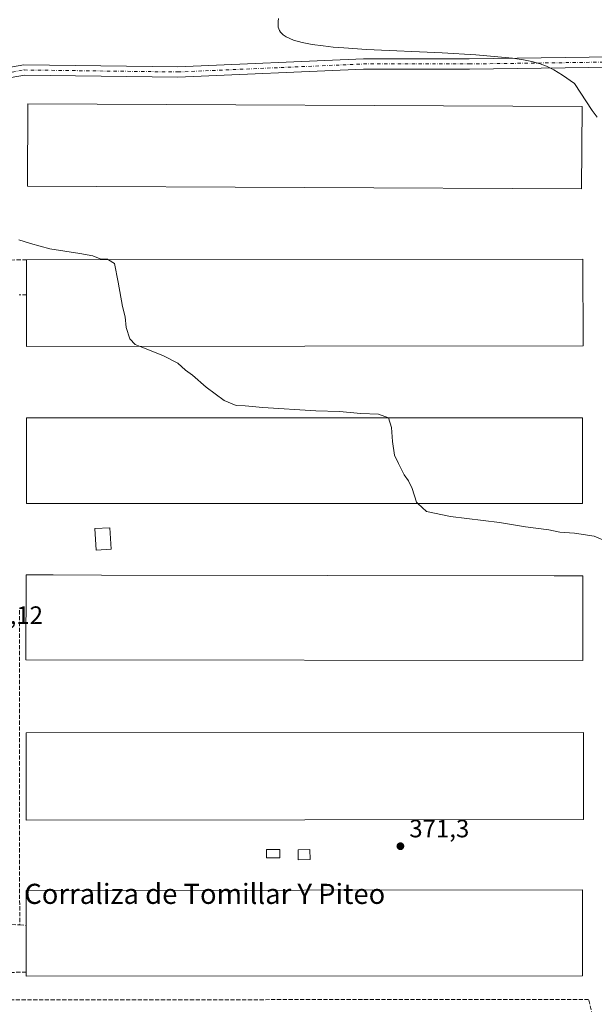
# Model space of a CAD drawing. Units: metres. Extents: x 604731 to 608215, y 4682950 to 4685316.
# Drawn here: x 607381 to 607610, y 4684005 to 4684396 of the extents above; entities that cross this region are included whole.
import ezdxf
from ezdxf.enums import TextEntityAlignment as Align

# ---------------------------------------------------------------- set-up
doc = ezdxf.new("R2010")
doc.units = ezdxf.units.M
doc.header["$MEASUREMENT"] = 0
doc.linetypes.add('DGN Style 3', pattern=[2.307223458686699, 1.648016756204785, -0.6592067024819142])
doc.linetypes.add('DGN Style 4', pattern=[2.6384748266838614, 1.318413404963828, -0.6592067024819142, 0.001648016756204785, -0.6592067024819142])
for name, color, linetype, lineweight in [('Curva de nivel normal', 30, 'Continuous', 0), ('Edificación industrial', 135, 'Continuous', 13), ('Edificación industrial Cxs', 135, 'Continuous', 13), ('Elemento construido', 1, 'Continuous', 0), ('Elemento construido Cxs', 1, 'Continuous', 0), ('Matorral CxS', 135, 'Continuous', 0), ('Muro lineal', 1, 'DGN Style 3', 13), ('Pista no pavimentada Cxs', 111, 'Continuous', 0), ('Pista no pavimentada eje', 91, 'DGN Style 4', 0), ('Punto de cota en terreno', 7, 'Continuous', 0), ('Rótulo de punto de cota en terreno', 7, 'Continuous', 0), ('Texto cartográfico', 7, 'Continuous', 0)]:
    doc.layers.add(name, color=color, linetype=linetype, lineweight=lineweight)
doc.styles.add('Style-Arial', font='txt')

# ---------------------------------------------------------------- blocks, each defined once
blk = doc.blocks.new('5PATER')
at = {"layer": 'Matorral CxS', "linetype": 'Continuous', "lineweight": 0}
h = blk.add_hatch(color=51, dxfattribs=at)
edge = h.paths.add_edge_path()
edge.add_ellipse((0, 0), major_axis=(-0.1095731443231308, -0.1110710700762829), ratio=0.9994222409660322, start_angle=0, end_angle=360)
blk = doc.blocks.new('*U13')
at = {"layer": 'Pista no pavimentada Cxs', "color": 111, "linetype": 'Continuous', "lineweight": 0}
for points in [[(607363.9446999999, 4684375.125499999, 368.6230000000069), (607382.7867000002, 4684378.4023, 368.4352000000072), (607444.0351, 4684377.606899999, 367.897100000002), (607517.8410999998, 4684380.781300001, 366.2799999999988), (607559.9391000001, 4684380.781300001, 365.3567000000039), (607617.2094999999, 4684381.5767, 363.710500000001)], [(607616.9967, 4684377.5733, 363.8018000000012), (607559.9669000005, 4684376.781300001, 365.9686999999976), (607517.9271, 4684376.781300001, 366.6892999999982), (607444.0953000003, 4684373.605699999, 367.8747000000003), (607383.1061000006, 4684374.3979, 368.582699999999), (607365.4354999998, 4684371.3247, 368.7826999999961)]]:
    blk.add_polyline3d(points, dxfattribs=at)

msp = doc.modelspace()

# ---------------------------------------------------------------- linework, layer by layer
at = {"layer": 'Curva de nivel normal', "color": 30, "linetype": 'Continuous', "lineweight": 0, "flags": 128}
for points, elevation in [([(607610.8399999999, 4684357.5801), (607608.7832000004, 4684360.2466), (607601.7191000005, 4684370.999100001), (607596.9500000002, 4684374.377400001), (607593.6183000002, 4684376.410399999), (607590.6283999998, 4684377.848200001), (607588.1237000005, 4684378.804400001), (607584.8238000004, 4684379.780900001), (607581.5590000004, 4684380.477299999), (607577.1152999997, 4684381.0832), (607569.8180999998, 4684381.7981), (607562.5175000001, 4684382.372199999), (607549.2196000004, 4684383.213500001), (607519.1014, 4684384.598200001), (607510.0866, 4684385.160300001), (607505.8833, 4684385.511399999), (607501.8115999997, 4684385.933700001), (607497.4703000003, 4684386.519500001), (607493.4603000004, 4684387.2755), (607490.0026000004, 4684388.239), (607487.0761000002, 4684389.522700001), (607485.9104000004, 4684390.310699999), (607484.8717, 4684391.372400001), (607484.4209000003, 4684392.122), (607484.0098000001, 4684393.413000001), (607483.9068, 4684394.204), (607483.9144000001, 4684395.607799999), (607484.1157000001, 4684396.873000001)], 365), ([(607380.8700000001, 4684308.890100001), (607385.4500000002, 4684307.420100001), (607393.2199999997, 4684305.280099999), (607405.1500000004, 4684303.5101), (607410.2999999998, 4684302.4901), (607413.2000000002, 4684301.350099999), (607416.0800000001, 4684301.2501), (607416.4874, 4684300.983999999)], 370), ([(607416.4874, 4684300.983999999), (607418.8200000003, 4684299.460100001), (607420.2999999998, 4684291.9901), (607422.0899999999, 4684282.3301), (607423.0599999996, 4684278.3301), (607423.4900000002, 4684273.9901), (607424.9900000002, 4684269.5001), (607427.0999999996, 4684267.3301), (607429.1257999997, 4684266.509099999)], 370), ([(607429.1257999997, 4684266.509099999), (607438.1299999999, 4684262.860099999), (607444.1200000001, 4684259.790100001), (607447.0800000001, 4684257.0801), (607449.8399999999, 4684255.140100001), (607455.3600000005, 4684250.300100001), (607462.5, 4684245.0601), (607467.2199999997, 4684242.9901), (607470.8899999997, 4684242.8301), (607477.8899999997, 4684242.200099999), (607498.9199999999, 4684240.950099999), (607508.3600000005, 4684240.620100001), (607516.7599999999, 4684239.880100001), (607523.7800000003, 4684239.530099999), (607527.8200000003, 4684238.170100001), (607527.8300000001, 4684238.139599999)], 370), ([(607527.8300000001, 4684238.139599999), (607529.0800000001, 4684234.3301), (607529.3600000005, 4684228.6601), (607530.1799999997, 4684223.3301), (607531.8399999999, 4684219.9901), (607534.0599999996, 4684215.420100001), (607535.7699999996, 4684213.050100001), (607537.2100000001, 4684209.9801), (607538.9800000006, 4684204.5601), (607539.5358999996, 4684204.0481)], 370), ([(607539.5358999996, 4684204.0481), (607542.9000000004, 4684200.950099999), (607552.4199999999, 4684198.850099999), (607571.9000000004, 4684196.5001), (607582.2300000006, 4684194.7601), (607591.5599999996, 4684193.620100001), (607595.9000000004, 4684192.700099999), (607601.7300000006, 4684192.270099999), (607609.5599999996, 4684191.030099999), (607618.04, 4684187.470100001)], 369.9999999999999)]:
    msp.add_lwpolyline(points, dxfattribs=dict(at, elevation=elevation))
at = {"layer": 'Edificación industrial', "color": 135, "linetype": 'Continuous', "lineweight": 13}
for points in [[(607484.6826, 4684063.214199999, 371.5887999999977), (607479.2587000001, 4684063.214199999, 371.600900000005), (607479.2587000001, 4684066.521500001, 371.6052000000054), (607484.6826, 4684066.521500001, 371.5973999999987), (607484.6826, 4684063.214199999, 371.5887999999977)], [(607496.7211999996, 4684062.5527, 371.523199999996), (607491.9587000003, 4684062.420399999, 371.5549000000028), (607491.8483999996, 4684066.389799999, 371.5605000000069), (607496.6108999997, 4684066.522100001, 371.5329999999958), (607496.7211999996, 4684062.5527, 371.523199999996)]]:
    msp.add_polyline3d(points, dxfattribs=at)
at = {"layer": 'Edificación industrial Cxs', "color": 135, "linetype": 'Continuous', "lineweight": 13, "flags": 128}
for points, elevation in [([(607605.1501000002, 4684266.700099999), (607383.9501, 4684266.460100001), (607383.9301000005, 4684287.0801), (607383.9101, 4684300.950099999), (607605.1101000002, 4684301.1801)], 375.6181999999971), ([(607395.2401000002, 4684204.020099999), (607383.9301000005, 4684204.020099999), (607383.9200999998, 4684238.120100001), (607604.9200999998, 4684238.1501), (607604.9301000005, 4684204.0601), (607593.0500999996, 4684204.0601), (607414.2600999996, 4684204.020099999)], 375.0342999999993), ([(607605.1300999997, 4684175.3201), (607605.0800999999, 4684141.630100001), (607383.6801000005, 4684141.9801), (607383.7301000003, 4684175.6801), (607394.4501, 4684175.6601), (607413.6700999998, 4684175.630100001), (607593.6401000004, 4684175.340100001)], 375.2200000000012), ([(607604.9901000002, 4684016.360099999), (607383.7901, 4684016.120100001), (607383.7901, 4684017.710100001), (607383.7701000003, 4684036.340100001), (607383.7500999998, 4684050.210100001), (607604.9501, 4684050.450099999)], 376.4147999999986)]:
    msp.add_lwpolyline(points, close=True, dxfattribs=dict(at, elevation=elevation))
at = {"layer": 'Edificación industrial Cxs', "color": 135, "linetype": 'Continuous', "lineweight": 13, "extrusion": (0.01533815561534008, 0.01664926144860545, 0.9997437387028417), "elevation": 87678.28090482927, "flags": 128}
msp.add_lwpolyline([(2727156.805652319, -3855712.51784136), (2726994.275028517, -3855862.600592643), (2726970.883518485, -3855837.262118431)], dxfattribs=at)
at = {"layer": 'Edificación industrial Cxs', "color": 135, "linetype": 'Continuous', "lineweight": 13, "extrusion": (-0.0003567941625789379, 0.247436745835531, 0.9689039836373098), "elevation": 1159211.978588969, "flags": 128}
msp.add_lwpolyline([(-614137.8513845182, -4537678.16362258), (-614137.8513845182, -4537692.478781413)], dxfattribs=at)
at = {"layer": 'Edificación industrial Cxs', "color": 135, "linetype": 'Continuous', "lineweight": 13, "extrusion": (0.01561260207749674, -0.1397885764307912, 0.9900582813934857), "elevation": -644955.095001857, "flags": 128}
msp.add_lwpolyline([(1123790.645910929, 4542319.471595455), (1123570.786126276, 4542344.029789217), (1123573.05501021, 4542364.730392168)], dxfattribs=at)
at = {"layer": 'Edificación industrial Cxs', "color": 135, "linetype": 'Continuous', "lineweight": 13, "extrusion": (0.0001021456060678394, -0.09514863386311206, 0.9954630716607517), "elevation": -445242.9101093471, "flags": 128}
msp.add_lwpolyline([(612411.9048585027, 4662150.526006463), (612411.9048585028, 4662169.240925444)], dxfattribs=at)
at = {"layer": 'Edificación industrial Cxs', "color": 135, "linetype": 'Continuous', "lineweight": 13, "extrusion": (0.002485027721314799, -0.42279055204164, 0.906224019622935), "elevation": -1978509.565450132, "flags": 128}
msp.add_lwpolyline([(635125.1702545072, 4241616.336095972), (634903.9726647012, 4241617.505922154), (634903.9820100516, 4241619.260424905)], dxfattribs=at)
at = {"layer": 'Edificación industrial Cxs', "color": 135, "linetype": 'Continuous', "lineweight": 13}
for points in [[(607604.7600999996, 4684361.860099999, 367.4159000000073), (607604.6001000004, 4684329.190099999, 368.2608000000037), (607384.2801000001, 4684330.270099999, 371.9774000000034), (607384.4401000004, 4684362.940099999, 370.357999999993), (607604.7600999996, 4684361.860099999, 367.4159000000073)], [(607395.2401000002, 4684204.020099999, 375.0342999999993), (607383.9301000005, 4684204.020099999, 373.9682999999932), (607383.9200999998, 4684238.120100001, 373.4651000000013), (607604.9200999998, 4684238.1501, 370.9100000000035), (607604.9301000005, 4684204.0601, 371.0494999999937), (607593.0500999996, 4684204.0601, 372.352899999998), (607414.2600999996, 4684204.020099999, 374.741599999994), (607395.2401000002, 4684204.020099999, 375.0342999999993)], [(607605.1300999997, 4684175.3201, 373.2918999999966), (607605.0800999999, 4684141.630100001, 373.559699999998), (607383.6801000005, 4684141.9801, 374.4193999999989), (607383.7301000003, 4684175.6801, 373.4263999999966), (607394.4501, 4684175.6601, 375.1897999999928), (607413.6700999998, 4684175.630100001, 375.2200000000012), (607593.6401000004, 4684175.340100001, 374.838699999993), (607605.1300999997, 4684175.3201, 373.2918999999966)], [(607605.3800999997, 4684078.4001, 372.9392999999982), (607383.7801000001, 4684078.1601, 373.4768999999943), (607383.7401000002, 4684112.850099999, 373.8785000000062), (607605.3400999998, 4684113.0801, 373.1925000000047), (607605.3800999997, 4684078.4001, 372.9392999999982)], [(607383.7701000003, 4684036.340100001, 376.4147999999986), (607383.7500999998, 4684050.210100001, 373.562699999995), (607604.9501, 4684050.450099999, 373.3329999999987), (607604.9901000002, 4684016.360099999, 373.3977000000014)]]:
    msp.add_polyline3d(points, dxfattribs=at)
for points in [[(607604.7600999996, 4684361.860099999, 371.9774000000034), (607604.6001000004, 4684329.190099999, 371.9774000000034), (607384.2801000001, 4684330.270099999, 371.9774000000034), (607384.4401000004, 4684362.940099999, 371.9774000000034)], [(607605.3800999997, 4684078.4001, 373.8785000000062), (607383.7801000001, 4684078.1601, 373.8785000000062), (607383.7401000002, 4684112.850099999, 373.8785000000062), (607605.3400999998, 4684113.0801, 373.8785000000062)], [(607484.6826, 4684063.214199999, 371.6052000000054), (607479.2587000001, 4684063.214199999, 371.6052000000054), (607479.2587000001, 4684066.521500001, 371.6052000000054), (607484.6826, 4684066.521500001, 371.6052000000054)], [(607496.7211999996, 4684062.5527, 371.5605000000069), (607491.9587000003, 4684062.420399999, 371.5605000000069), (607491.8483999996, 4684066.389799999, 371.5605000000069), (607496.6108999997, 4684066.522100001, 371.5605000000069)]]:
    msp.add_3dface(points, dxfattribs=at)
at = {"layer": 'Elemento construido', "color": 1, "linetype": 'Continuous', "lineweight": 0}
msp.add_polyline3d([(607417.5407999996, 4684185.876599999, 372.3601000000053), (607411.5619999999, 4684185.544399999, 372.4067000000068), (607411.0857999995, 4684194.116900001, 372.2997999999934), (607417.0645000003, 4684194.449100001, 372.2820000000065), (607417.5407999996, 4684185.876599999, 372.3601000000053)], dxfattribs=at)
at = {"layer": 'Elemento construido Cxs', "color": 1, "linetype": 'Continuous', "lineweight": 0}
msp.add_3dface([(607417.5407999996, 4684185.876599999, 372.4067000000068), (607411.5619999999, 4684185.544399999, 372.4067000000068), (607411.0857999995, 4684194.116900001, 372.4067000000068), (607417.0645000003, 4684194.449100001, 372.4067000000068)], dxfattribs=at)
at = {"layer": 'Muro lineal', "color": 1, "linetype": 'DGN Style 3', "lineweight": 13, "extrusion": (-0.184768841983119, -0.002904467873995889, 0.9827777160164887), "elevation": -125465.3552303074, "flags": 128}
msp.add_lwpolyline([(-4674175.735599324, 669276.012694463), (-4674175.735599323, 669267.5967306424)], dxfattribs=at)
at = {"layer": 'Muro lineal', "color": 1, "linetype": 'DGN Style 3', "lineweight": 13, "extrusion": (-0.6425586989045557, 0, 0.7662364638034949), "elevation": -389992.0154992837, "flags": 128}
msp.add_lwpolyline([(-4684287.0801, 465641.0715127704), (-4684287.0801, 465637.1823739193)], dxfattribs=at)
at = {"layer": 'Muro lineal', "color": 1, "linetype": 'DGN Style 3', "lineweight": 13, "extrusion": (2.342071005798723e-06, -0.002441023501884036, 0.999997020694951), "elevation": -11058.18026317278, "flags": 128}
msp.add_lwpolyline([(607381.0692211161, 4684148.572316733), (607381.1892218314, 4684023.501944113)], dxfattribs=at)
at = {"layer": 'Muro lineal', "color": 1, "linetype": 'DGN Style 3', "lineweight": 13, "extrusion": (-0.3598219063047413, 0.0197910548098144, 0.9328110794221609), "elevation": -125497.9370682714, "flags": 128}
msp.add_lwpolyline([(-4710324.34334221, 325885.4956561413), (-4710324.343342209, 325891.4043748975)], dxfattribs=at)
at = {"layer": 'Muro lineal', "color": 1, "linetype": 'DGN Style 3', "lineweight": 13, "extrusion": (-0.6411813804678659, 0.04970398317161075, 0.7657780039921478), "elevation": -156339.6505887344, "flags": 128}
msp.add_lwpolyline([(-4716968.84895627, 186743.5427692251), (-4716968.848956271, 186746.9219996464)], dxfattribs=at)
at = {"layer": 'Muro lineal', "color": 1, "linetype": 'DGN Style 3', "lineweight": 13, "extrusion": (-0.2950434964182841, -0.000364251285743511, 0.9554837531545342), "elevation": -180552.8397763148, "flags": 128}
msp.add_lwpolyline([(-4683264.284437696, 585980.7432982795), (-4683264.284437696, 585972.2659106257)], dxfattribs=at)
at = {"layer": 'Muro lineal', "color": 1, "linetype": 'DGN Style 3', "lineweight": 13}
msp.add_polyline3d([(607708.3000999996, 4683612.4301, 371.6863000000012), (607647.7001, 4683849.090100001, 371.5767000000051), (607608.9301000005, 4684000.5001, 371.1733999999997), (607607.4001000002, 4684006.970100001, 371.1515999999974), (607370.7401000002, 4684006.7301, 371.7872000000062), (607370.5500999996, 4683992.850099999, 371.304999999993), (607380.8601000002, 4683970.860099999, 370.9376000000047)], dxfattribs=at)
at = {"layer": 'Pista no pavimentada Cxs', "color": 111, "linetype": 'Continuous', "lineweight": 0}
for points in [[(607235.4316999996, 4684204.981899999, 371.1958000000013), (607236.3043000001, 4684204.9301, 371.2326999999932), (607251.7605, 4684204.113100001, 371.8157000000065), (607280.1589000003, 4684224.022500001, 372.3258999999962), (607308.0003000004, 4684245.5897, 371.5864000000001), (607317.1623000001, 4684260.9595, 371.2020000000048), (607323.0361000003, 4684287.8695, 370.3847999999998), (607329.0157000005, 4684325.7401, 369.4412000000011), (607338.2947000006, 4684348.736099999, 368.8923999999971), (607348.5449000001, 4684365.136499999, 368.7118000000046), (607363.9446999999, 4684375.125499999, 368.6230000000069), (607382.7867000002, 4684378.4023, 368.4352000000072), (607444.0351, 4684377.606899999, 367.897100000002), (607517.8410999998, 4684380.781300001, 366.2799999999988), (607559.9391000001, 4684380.781300001, 365.3567000000039), (607617.2094999999, 4684381.5767, 363.710500000001)], [(607619.4702000003, 4684377.274700001, 363.6154999999999), (607616.9967, 4684377.5733, 363.8018000000012), (607559.9669000005, 4684376.781300001, 365.9686999999976), (607517.9271, 4684376.781300001, 366.6892999999982), (607444.0953000003, 4684373.605699999, 367.8747000000003), (607383.1061000006, 4684374.3979, 368.582699999999), (607365.4354999998, 4684371.3247, 368.7826999999961), (607351.4663000006, 4684362.263699999, 368.8769999999931), (607341.8727000002, 4684346.913899999, 369.0121999999974), (607332.8954999996, 4684324.666099999, 369.5461000000068), (607326.9688999997, 4684287.1303, 370.5322000000015), (607320.9315, 4684259.4705, 371.2596000000049), (607311.0482999999, 4684242.891100001, 371.6970000000001), (607282.5333000004, 4684220.801899999, 372.1937000000034), (607252.9271, 4684200.0459, 371.7795999999944), (607233.4237000003, 4684201.0767, 371.0421000000061), (607232.6249000002, 4684201.1733, 371.0047999999952)]]:
    msp.add_polyline3d(points, dxfattribs=at)
at = {"layer": 'Pista no pavimentada eje', "color": 91, "linetype": 'DGN Style 4', "lineweight": 0}
msp.add_polyline3d([(607232.0900999998, 4684203.1501, 371.0200999999943), (607252.3437000001, 4684202.079500001, 371.7825000000012), (607281.3460999997, 4684222.4123, 372.1689000000042), (607309.5242999997, 4684244.240499999, 371.6432999999961), (607319.0469000004, 4684260.215100001, 371.209600000002), (607325.0025000004, 4684287.4999, 370.4600999999966), (607330.9555000003, 4684325.2031, 369.4959999999992), (607340.0837000003, 4684347.824899999, 368.9502999999968), (607350.0056999996, 4684363.700099999, 368.7863999999972), (607364.6901000004, 4684373.225099999, 368.6923999999999), (607382.9463000001, 4684376.4001, 368.5200000000041), (607444.0651000004, 4684375.6063, 367.8883999999962), (607517.8841000004, 4684378.781300001, 366.5314999999973), (607559.9528999999, 4684378.781300001, 365.7280000000028), (607617.1031, 4684379.575099999, 363.7566999999981), (607621.3493999997, 4684379.0626, 363.4394999999931)], dxfattribs=at)

# ---------------------------------------------------------------- block references
at = {"layer": 'Pista no pavimentada Cxs', "color": 111, "linetype": 'Continuous', "lineweight": 0}
msp.add_blockref('*U13', (0, 0), dxfattribs=at)
at = {"layer": 'Punto de cota en terreno', "color": 7, "linetype": 'Continuous', "lineweight": 0, "xscale": 10, "yscale": 10, "zscale": 10}
msp.add_blockref('5PATER', (607532.5499999998, 4684067.84, 371.3000000000029), dxfattribs=at)

# ---------------------------------------------------------------- texts
at = {"layer": 'Rótulo de punto de cota en terreno', "color": 7, "linetype": 'Continuous', "lineweight": 0, "style": 'Style-Arial'}
for s, p in [('372,12', (607361.2977999998, 4684156.177800001)), ('371,3', (607536.0778000001, 4684071.367799999))]:
    msp.add_text(s, height=7.000000000000002, dxfattribs=at).set_placement(p)
at = {"layer": 'Texto cartográfico', "color": 7, "linetype": 'Continuous', "lineweight": 0, "style": 'Style-Arial'}
msp.add_text('Corraliza de Tomillar Y Piteo', height=8, dxfattribs=at).set_placement((607454.7708268297, 4684048.90015), align=Align.MIDDLE_CENTER)

doc.saveas('drawing.dxf')
